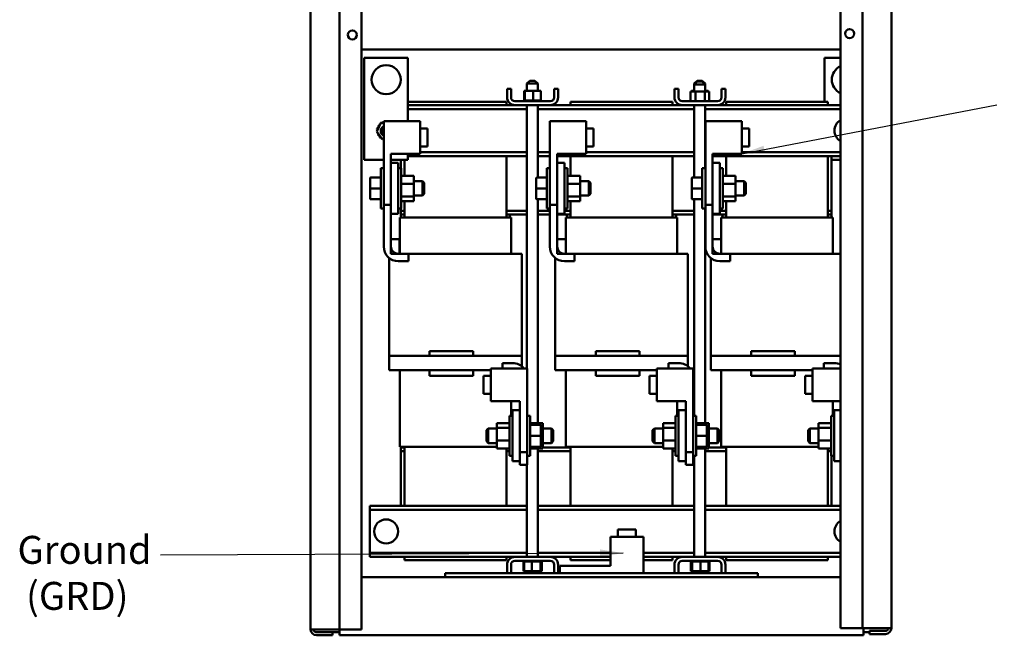
# Model space of a CAD drawing. Units: inches. Extents: x 4 to 172, y 2 to 134.
# Drawn here: x 85 to 119, y 34 to 55 of the extents above; entities that cross this region are included whole.
import ezdxf

# ---------------------------------------------------------------- set-up
doc = ezdxf.new("R2010")
doc.units = ezdxf.units.IN
doc.header["$LTSCALE"] = 8
doc.header["$MEASUREMENT"] = 0
doc.layers.add('Symbol (ANSI)', color=7, linetype='Continuous', lineweight=25)
doc.layers.add('Visible (ANSI)', color=7, linetype='Continuous', lineweight=50)
doc.styles.add('Note Text (ANSI)', font='tahoma.ttf')
doc.dimstyles.new('Default (ANSI)$7', dxfattribs={"dimscale": 8, "dimtxt": 0.12, "dimasz": 0.098425, "dimexe": 0.125, "dimexo": 0.0625, "dimgap": 0.031496, "dimtad": 0, "dimtih": 1, "dimtoh": 1, "dimrnd": 1e-08, "dimzin": 4, "dimdsep": 46, "dimtxsty": 'Note Text (ANSI)', "dimcen": 0.09, "dimdle": 0.393701, "dimclrd": 256, "dimclre": 256, "dimclrt": 256, "dimadec": 0, "dimazin": 1, "dimtfac": 1, "dimtofl": 0, "dimtmove": 0, "dimatfit": 3, "dimfxl": 1, "dimtolj": 1, "dimtzin": 4, "dimlwd": -1, "dimlwe": -1, "dimarcsym": 0})

msp = doc.modelspace()

# ---------------------------------------------------------------- linework, layer by layer
at = {"layer": 'Visible (ANSI)'}
for p, q in [((95.061, 103.797), (95.061, 34.213)), ((96.061, 103.805), (96.061, 34.205)), ((96.811, 34.205), (96.811, 103.805)), ((113.269, 103.849), (113.269, 34.249)), ((114.019, 103.849), (114.019, 34.249)), ((115.019, 103.841), (115.019, 34.257)), ((96.811, 54.133), (113.269, 54.133)), ((96.908, 53.844), (98.408, 53.844)), ((96.908, 50.344), (96.908, 53.844)), ((98.408, 53.844), (98.408, 51.672)), ((112.718, 53.844), (113.269, 53.844)), ((112.718, 52.334), (112.718, 53.844)), ((101.814, 52.487), (101.814, 52.779)), ((101.948, 52.779), (101.814, 52.779)), ((101.948, 52.487), (101.948, 52.779)), ((102.596, 53.058), (102.496, 52.958)), ((102.871, 52.958), (102.496, 52.958)), ((102.496, 52.708), (102.496, 52.958)), ((102.596, 53.058), (102.771, 53.058)), ((102.771, 53.058), (102.871, 52.958)), ((102.871, 52.708), (102.871, 52.958)), ((103.564, 52.779), (103.43, 52.779)), ((103.43, 52.487), (103.43, 52.779)), ((103.564, 52.487), (103.564, 52.779)), ((107.564, 52.487), (107.564, 52.779)), ((107.698, 52.779), (107.564, 52.779)), ((107.698, 52.487), (107.698, 52.779)), ((108.346, 53.058), (108.246, 52.958)), ((108.346, 53.032), (108.246, 52.932)), ((108.272, 52.958), (108.246, 52.958)), ((108.246, 52.932), (108.246, 52.958)), ((108.621, 52.932), (108.246, 52.932)), ((108.246, 52.682), (108.246, 52.932)), ((108.346, 53.058), (108.521, 53.058)), ((108.346, 53.032), (108.521, 53.032)), ((108.521, 53.058), (108.621, 52.958)), ((108.521, 53.032), (108.621, 52.932)), ((108.621, 52.958), (108.595, 52.958)), ((108.621, 52.932), (108.621, 52.958)), ((108.621, 52.682), (108.621, 52.932)), ((109.314, 52.779), (109.18, 52.779)), ((109.18, 52.487), (109.18, 52.779)), ((109.314, 52.487), (109.314, 52.779)), ((102.395, 52.708), (102.395, 52.379)), ((102.42, 52.708), (102.395, 52.708)), ((102.42, 52.708), (102.42, 52.379)), ((102.709, 52.708), (102.42, 52.708)), ((102.709, 52.708), (102.709, 52.379)), ((102.973, 52.708), (102.709, 52.708)), ((102.973, 52.708), (102.973, 52.379)), ((108.114, 52.682), (108.114, 52.353)), ((108.286, 52.682), (108.114, 52.682)), ((108.145, 52.708), (108.145, 52.682)), ((108.17, 52.708), (108.145, 52.708)), ((108.17, 52.708), (108.17, 52.682)), ((108.246, 52.708), (108.17, 52.708)), ((108.606, 52.682), (108.286, 52.682)), ((108.286, 52.682), (108.286, 52.353)), ((108.606, 52.682), (108.606, 52.353)), ((108.754, 52.682), (108.606, 52.682)), ((108.723, 52.708), (108.621, 52.708)), ((108.723, 52.708), (108.723, 52.682)), ((108.754, 52.682), (108.754, 52.353)), ((101.788, 52.334), (98.408, 52.334)), ((102.082, 52.219), (98.408, 52.219)), ((101.788, 52.219), (101.788, 52.334)), ((103.296, 52.353), (102.082, 52.353)), ((102.082, 52.219), (103.296, 52.219)), ((102.361, 52.379), (102.361, 52.379)), ((102.369, 52.379), (102.361, 52.379)), ((102.361, 52.379), (102.361, 52.353)), ((102.361, 52.379), (102.361, 52.353)), ((102.369, 52.379), (102.369, 52.379)), ((102.389, 52.379), (102.369, 52.379)), ((102.369, 52.379), (102.369, 52.353)), ((102.369, 52.379), (102.369, 52.353)), ((102.389, 52.379), (102.39, 52.379)), ((102.389, 52.379), (102.389, 52.353)), ((102.416, 52.379), (102.39, 52.379)), ((102.39, 52.379), (102.39, 52.353)), ((102.416, 52.379), (102.42, 52.379)), ((102.42, 52.379), (102.422, 52.379)), ((102.42, 52.379), (102.42, 52.353)), ((102.427, 52.379), (102.422, 52.379)), ((102.422, 52.379), (102.422, 52.353)), ((102.427, 52.379), (102.461, 52.379)), ((102.461, 52.379), (102.461, 52.353)), ((102.461, 52.379), (102.463, 52.379)), ((102.463, 52.379), (102.463, 52.353)), ((102.511, 52.379), (102.463, 52.379)), ((102.496, 43.172), (102.496, 52.219)), ((102.511, 52.379), (102.511, 52.353)), ((102.511, 52.379), (102.514, 52.379)), ((102.514, 52.379), (102.514, 52.353)), ((102.568, 52.379), (102.514, 52.379)), ((102.568, 52.379), (102.57, 52.379)), ((102.568, 52.379), (102.568, 52.353)), ((102.57, 52.379), (102.57, 52.353)), ((102.629, 52.379), (102.57, 52.379)), ((102.629, 52.379), (102.629, 52.353)), ((102.629, 52.379), (102.632, 52.379)), ((102.632, 52.379), (102.632, 52.353)), ((102.654, 52.379), (102.632, 52.379)), ((102.654, 52.379), (102.689, 52.379)), ((102.692, 52.379), (102.689, 52.379)), ((102.692, 52.379), (102.695, 52.379)), ((102.692, 52.379), (102.692, 52.353)), ((102.696, 52.379), (102.695, 52.379)), ((102.695, 52.379), (102.695, 52.353)), ((102.696, 52.379), (102.709, 52.379)), ((102.709, 52.379), (102.743, 52.379)), ((102.755, 52.379), (102.743, 52.379)), ((102.755, 52.379), (102.758, 52.379)), ((102.755, 52.379), (102.755, 52.353)), ((102.815, 52.379), (102.758, 52.379)), ((102.758, 52.379), (102.758, 52.353)), ((102.815, 52.379), (102.818, 52.379)), ((102.815, 52.379), (102.815, 52.353)), ((102.87, 52.379), (102.818, 52.379)), ((102.818, 52.379), (102.818, 52.353)), ((102.87, 52.379), (102.872, 52.379)), ((102.87, 52.379), (102.87, 52.353)), ((102.871, 49.734), (102.871, 52.219)), ((102.918, 52.379), (102.872, 52.379)), ((102.872, 52.379), (102.872, 52.353)), ((102.918, 52.379), (102.92, 52.379)), ((102.918, 52.379), (102.918, 52.353)), ((102.957, 52.379), (102.92, 52.379)), ((102.92, 52.379), (102.92, 52.353)), ((102.957, 52.379), (102.959, 52.379)), ((102.957, 52.379), (102.957, 52.353)), ((102.959, 52.379), (102.959, 52.353)), ((102.959, 52.379), (102.973, 52.379)), ((102.985, 52.379), (102.973, 52.379)), ((102.985, 52.379), (102.987, 52.379)), ((102.985, 52.379), (102.985, 52.353)), ((103.002, 52.379), (102.987, 52.379)), ((102.987, 52.379), (102.987, 52.353)), ((103.002, 52.379), (103.003, 52.379)), ((103.002, 52.379), (103.002, 52.353)), ((103.007, 52.379), (103.003, 52.379)), ((103.003, 52.379), (103.003, 52.353)), ((103.007, 52.379), (103.007, 52.353)), ((107.832, 52.219), (103.296, 52.219)), ((107.495, 52.334), (103.995, 52.334)), ((103.995, 52.219), (103.995, 52.334)), ((107.495, 52.219), (107.495, 52.334)), ((109.046, 52.353), (107.832, 52.353)), ((107.832, 52.219), (109.046, 52.219)), ((108.111, 52.379), (108.111, 52.379)), ((108.114, 52.379), (108.111, 52.379)), ((108.111, 52.379), (108.111, 52.353)), ((108.111, 52.379), (108.111, 52.353)), ((108.246, 49.734), (108.246, 52.219)), ((108.621, 50.049), (108.621, 52.219)), ((108.757, 52.379), (108.754, 52.379)), ((108.757, 52.379), (108.757, 52.353)), ((113.269, 52.219), (109.046, 52.219)), ((112.838, 52.334), (109.338, 52.334)), ((109.338, 52.219), (109.338, 52.334)), ((112.838, 52.219), (112.838, 52.334)), ((102.496, 52.085), (98.408, 52.085)), ((108.246, 52.085), (102.871, 52.085)), ((113.269, 52.085), (108.621, 52.085)), ((97.339, 51.318), (97.476, 51.608)), ((97.476, 51.608), (97.575, 51.615)), ((97.575, 51.672), (98.825, 51.672)), ((97.575, 48.797), (97.575, 51.672)), ((98.825, 50.547), (98.825, 51.672)), ((98.825, 51.419), (99.075, 51.419)), ((99.075, 50.799), (99.075, 51.419)), ((103.282, 51.672), (104.532, 51.672)), ((103.282, 48.797), (103.282, 51.672)), ((104.532, 50.547), (104.532, 51.672)), ((104.532, 51.419), (104.782, 51.419)), ((104.782, 50.799), (104.782, 51.419)), ((108.625, 51.672), (109.875, 51.672)), ((108.625, 48.797), (108.625, 51.672)), ((109.875, 50.547), (109.875, 51.672)), ((109.875, 51.419), (110.125, 51.419)), ((110.125, 50.799), (110.125, 51.419)), ((97.52, 51.054), (97.339, 51.318)), ((97.575, 51.059), (97.52, 51.054)), ((98.825, 50.799), (99.075, 50.799)), ((104.532, 50.799), (104.782, 50.799)), ((109.875, 50.799), (110.125, 50.799)), ((97.825, 48.797), (97.825, 50.547)), ((97.825, 50.547), (98.825, 50.547)), ((98.408, 50.547), (98.408, 50.344)), ((102.496, 50.469), (98.408, 50.469)), ((102.496, 50.603), (98.825, 50.603)), ((101.788, 48.359), (101.788, 50.469)), ((103.282, 50.603), (102.871, 50.603)), ((103.282, 50.469), (102.871, 50.469)), ((103.532, 48.797), (103.532, 50.547)), ((103.532, 50.547), (104.532, 50.547)), ((108.246, 50.469), (103.532, 50.469)), ((103.995, 49.792), (103.995, 50.469)), ((108.246, 50.603), (104.532, 50.603)), ((107.495, 48.359), (107.495, 50.469)), ((108.625, 50.603), (108.621, 50.603)), ((108.625, 50.469), (108.621, 50.469)), ((108.875, 48.797), (108.875, 50.547)), ((108.875, 50.547), (109.875, 50.547)), ((113.269, 50.469), (108.875, 50.469)), ((109.338, 49.792), (109.338, 50.469)), ((113.269, 50.603), (109.875, 50.603)), ((112.838, 48.359), (112.838, 50.469)), ((112.963, 48.589), (112.963, 50.469)), ((97.575, 50.344), (96.908, 50.344)), ((98.408, 50.344), (97.825, 50.344)), ((98.075, 50.234), (97.825, 50.234)), ((98.075, 48.484), (98.075, 50.234)), ((98.163, 50.344), (98.163, 50.049)), ((98.288, 49.792), (98.288, 50.344)), ((103.782, 50.234), (103.532, 50.234)), ((103.782, 48.484), (103.782, 50.234)), ((109.125, 50.234), (108.875, 50.234)), ((109.125, 48.484), (109.125, 50.234)), ((113.269, 50.344), (112.963, 50.344)), ((97.136, 49.734), (97.47, 49.734)), ((97.136, 49.733), (97.47, 49.733)), ((97.47, 50.049), (97.47, 48.669)), ((97.47, 50.049), (97.575, 50.049)), ((98.18, 50.049), (98.075, 50.049)), ((98.18, 48.669), (98.18, 50.049)), ((98.613, 49.792), (98.18, 49.792)), ((98.613, 49.518), (98.613, 49.792)), ((102.843, 49.734), (103.177, 49.734)), ((102.843, 49.733), (103.177, 49.733)), ((103.177, 50.049), (103.177, 48.669)), ((103.177, 50.049), (103.282, 50.049)), ((103.887, 50.049), (103.782, 50.049)), ((103.887, 48.669), (103.887, 50.049)), ((104.32, 49.792), (103.887, 49.792)), ((104.32, 49.518), (104.32, 49.792)), ((108.186, 49.734), (108.52, 49.734)), ((108.186, 49.733), (108.52, 49.733)), ((108.52, 50.049), (108.52, 48.669)), ((108.52, 50.049), (108.625, 50.049)), ((109.23, 50.049), (109.125, 50.049)), ((109.23, 48.669), (109.23, 50.049)), ((109.663, 49.792), (109.23, 49.792)), ((109.663, 49.518), (109.663, 49.792)), ((97.106, 49.704), (97.106, 49.703)), ((97.106, 49.703), (97.106, 49.358)), ((98.613, 49.518), (98.18, 49.518)), ((98.613, 49.609), (98.91, 49.609)), ((98.613, 49.084), (98.613, 49.518)), ((98.91, 49.109), (98.91, 49.609)), ((98.97, 49.549), (98.91, 49.609)), ((98.97, 49.549), (98.97, 49.169)), ((102.813, 49.704), (102.813, 49.703)), ((102.813, 49.703), (102.813, 49.358)), ((104.32, 49.518), (103.887, 49.518)), ((104.32, 49.609), (104.617, 49.609)), ((104.32, 49.084), (104.32, 49.518)), ((104.617, 49.109), (104.617, 49.609)), ((104.677, 49.549), (104.617, 49.609)), ((104.677, 49.549), (104.677, 49.169)), ((108.156, 49.704), (108.156, 49.703)), ((108.156, 49.703), (108.156, 49.358)), ((109.663, 49.518), (109.23, 49.518)), ((109.663, 49.609), (109.96, 49.609)), ((109.663, 49.084), (109.663, 49.518)), ((109.96, 49.109), (109.96, 49.609)), ((110.02, 49.549), (109.96, 49.609)), ((110.02, 49.549), (110.02, 49.169)), ((97.106, 49.358), (97.106, 49.013)), ((97.136, 49.358), (97.47, 49.358)), ((98.613, 49.084), (98.18, 49.084)), ((98.613, 49.109), (98.91, 49.109)), ((98.613, 48.925), (98.613, 49.084)), ((98.97, 49.169), (98.91, 49.109)), ((102.813, 49.358), (102.813, 49.013)), ((102.843, 49.358), (103.177, 49.358)), ((104.32, 49.084), (103.887, 49.084)), ((104.32, 49.109), (104.617, 49.109)), ((104.32, 48.925), (104.32, 49.084)), ((104.677, 49.169), (104.617, 49.109)), ((108.156, 49.358), (108.156, 49.013)), ((108.186, 49.358), (108.52, 49.358)), ((109.663, 49.084), (109.23, 49.084)), ((109.663, 49.109), (109.96, 49.109)), ((109.663, 48.925), (109.663, 49.084)), ((110.02, 49.169), (109.96, 49.109)), ((97.136, 48.983), (97.47, 48.983)), ((97.575, 48.797), (97.825, 48.797)), ((97.575, 48.797), (97.575, 48.669)), ((97.825, 48.797), (97.825, 48.484)), ((98.613, 48.925), (98.18, 48.925)), ((98.288, 48.359), (98.288, 48.925)), ((102.843, 48.983), (103.177, 48.983)), ((102.871, 41.292), (102.871, 48.983)), ((103.282, 48.797), (103.532, 48.797)), ((103.282, 48.797), (103.282, 48.669)), ((103.532, 48.797), (103.532, 48.484)), ((104.32, 48.925), (103.887, 48.925)), ((103.995, 48.359), (103.995, 48.925)), ((108.186, 48.983), (108.52, 48.983)), ((108.246, 41.549), (108.246, 48.983)), ((108.625, 48.797), (108.875, 48.797)), ((108.625, 48.797), (108.625, 48.669)), ((108.875, 48.797), (108.875, 48.484)), ((109.663, 48.925), (109.23, 48.925)), ((109.338, 48.359), (109.338, 48.925)), ((97.47, 48.669), (97.575, 48.669)), ((97.575, 47.359), (97.575, 48.669)), ((97.825, 48.484), (97.825, 47.359)), ((98.075, 48.484), (97.825, 48.484)), ((98.18, 48.669), (98.075, 48.669)), ((98.163, 48.669), (98.163, 48.589)), ((98.163, 48.589), (98.288, 48.589)), ((98.163, 48.459), (98.163, 48.589)), ((98.288, 48.459), (98.163, 48.459)), ((98.163, 48.359), (98.163, 48.459)), ((101.788, 48.589), (102.496, 48.589)), ((101.913, 48.459), (101.788, 48.459)), ((101.913, 48.459), (102.496, 48.459)), ((101.913, 48.359), (101.913, 48.459)), ((102.871, 48.589), (103.282, 48.589)), ((102.871, 48.459), (103.282, 48.459)), ((103.177, 48.669), (103.282, 48.669)), ((103.282, 47.359), (103.282, 48.669)), ((103.532, 48.484), (103.532, 47.359)), ((103.782, 48.484), (103.532, 48.484)), ((103.532, 48.459), (103.87, 48.459)), ((103.887, 48.669), (103.782, 48.669)), ((103.782, 48.589), (103.995, 48.589)), ((103.995, 48.459), (103.87, 48.459)), ((103.87, 48.359), (103.87, 48.459)), ((107.495, 48.589), (108.246, 48.589)), ((107.62, 48.459), (107.495, 48.459)), ((107.62, 48.459), (108.246, 48.459)), ((107.62, 48.359), (107.62, 48.459)), ((108.52, 48.669), (108.625, 48.669)), ((108.621, 41.292), (108.621, 48.669)), ((108.621, 48.589), (108.625, 48.589)), ((108.621, 48.459), (108.625, 48.459)), ((108.625, 47.359), (108.625, 48.669)), ((108.875, 48.484), (108.875, 47.359)), ((109.125, 48.484), (108.875, 48.484)), ((108.875, 48.459), (109.213, 48.459)), ((109.23, 48.669), (109.125, 48.669)), ((109.125, 48.589), (109.338, 48.589)), ((109.338, 48.459), (109.213, 48.459)), ((109.213, 48.359), (109.213, 48.459)), ((112.838, 48.589), (112.963, 48.589)), ((112.963, 48.459), (112.838, 48.459)), ((112.963, 48.459), (112.963, 48.589)), ((112.963, 48.359), (112.963, 48.459)), ((98.249, 48.359), (98.123, 48.359)), ((98.123, 48.359), (98.123, 47.109)), ((98.249, 48.359), (98.288, 48.359)), ((101.788, 48.359), (98.288, 48.359)), ((101.788, 48.359), (101.827, 48.359)), ((101.953, 48.359), (101.827, 48.359)), ((101.953, 47.109), (101.953, 48.359)), ((103.956, 48.359), (103.83, 48.359)), ((103.83, 48.359), (103.83, 47.109)), ((103.956, 48.359), (103.995, 48.359)), ((107.495, 48.359), (103.995, 48.359)), ((107.495, 48.359), (107.535, 48.359)), ((107.66, 48.359), (107.535, 48.359)), ((107.66, 47.109), (107.66, 48.359)), ((109.299, 48.359), (109.173, 48.359)), ((109.173, 48.359), (109.173, 47.109)), ((109.299, 48.359), (109.338, 48.359)), ((112.838, 48.359), (109.338, 48.359)), ((112.838, 48.359), (112.877, 48.359)), ((113.003, 48.359), (112.877, 48.359)), ((113.003, 47.109), (113.003, 48.359)), ((97.825, 47.609), (97.825, 47.109)), ((98.12, 47.609), (97.825, 47.609)), ((98.12, 47.109), (98.12, 47.609)), ((98.123, 47.609), (98.12, 47.609)), ((103.532, 47.609), (103.532, 47.109)), ((103.827, 47.609), (103.532, 47.609)), ((103.827, 47.109), (103.827, 47.609)), ((103.83, 47.609), (103.827, 47.609)), ((108.875, 47.609), (108.875, 47.109)), ((109.17, 47.609), (108.875, 47.609)), ((109.17, 47.109), (109.17, 47.609)), ((109.173, 47.609), (109.17, 47.609)), ((97.825, 47.109), (98.12, 47.109)), ((98.075, 47.109), (98.425, 47.109)), ((101.788, 47.109), (98.425, 47.109)), ((98.425, 47.109), (98.425, 46.859)), ((101.788, 47.109), (102.186, 47.109)), ((102.316, 47.109), (102.186, 47.109)), ((102.316, 47.109), (102.316, 43.609)), ((103.532, 47.109), (103.827, 47.109)), ((103.782, 47.109), (104.132, 47.109)), ((107.495, 47.109), (104.132, 47.109)), ((104.132, 47.109), (104.132, 46.859)), ((107.495, 47.109), (107.893, 47.109)), ((108.023, 47.109), (107.893, 47.109)), ((108.023, 47.109), (108.023, 43.609)), ((108.875, 47.109), (109.17, 47.109)), ((109.125, 47.109), (109.475, 47.109)), ((112.838, 47.109), (109.475, 47.109)), ((109.475, 47.109), (109.475, 46.859)), ((112.838, 47.109), (113.236, 47.109)), ((113.269, 47.109), (113.236, 47.109)), ((97.76, 46.97), (97.76, 43.609)), ((98.425, 46.859), (98.075, 46.859)), ((103.467, 46.97), (103.467, 43.609)), ((104.132, 46.859), (103.782, 46.859)), ((108.81, 46.97), (108.81, 43.609)), ((109.475, 46.859), (109.125, 46.859)), ((99.151, 43.769), (99.151, 43.609)), ((100.651, 43.769), (99.151, 43.769)), ((100.651, 43.769), (100.651, 43.609)), ((104.858, 43.769), (104.858, 43.609)), ((106.358, 43.769), (104.858, 43.769)), ((106.358, 43.769), (106.358, 43.609)), ((110.201, 43.769), (110.201, 43.609)), ((111.701, 43.769), (110.201, 43.769)), ((111.701, 43.769), (111.701, 43.609)), ((98.663, 43.609), (97.76, 43.609)), ((97.76, 43.109), (97.76, 43.609)), ((98.663, 43.609), (101.413, 43.609)), ((102.316, 43.609), (101.413, 43.609)), ((101.651, 43.359), (102.001, 43.359)), ((101.651, 43.172), (101.651, 43.359)), ((102.316, 43.247), (102.316, 43.609)), ((104.37, 43.609), (103.467, 43.609)), ((103.467, 43.109), (103.467, 43.609)), ((104.37, 43.609), (107.12, 43.609)), ((108.023, 43.609), (107.12, 43.609)), ((107.358, 43.359), (107.708, 43.359)), ((107.358, 43.172), (107.358, 43.359)), ((108.023, 43.247), (108.023, 43.609)), ((109.713, 43.609), (108.81, 43.609)), ((108.81, 43.109), (108.81, 43.609)), ((109.713, 43.609), (112.463, 43.609)), ((113.269, 43.609), (112.463, 43.609)), ((112.701, 43.359), (113.051, 43.359)), ((112.701, 43.172), (112.701, 43.359)), ((97.76, 43.109), (98.663, 43.109)), ((98.123, 43.109), (98.123, 40.479)), ((99.151, 43.109), (98.663, 43.109)), ((100.651, 43.109), (99.151, 43.109)), ((99.151, 43.109), (99.151, 42.919)), ((101.251, 43.109), (100.651, 43.109)), ((100.651, 43.109), (100.651, 42.919)), ((102.501, 43.172), (101.251, 43.172)), ((101.251, 43.172), (101.251, 42.047)), ((102.501, 43.172), (102.501, 40.297)), ((103.467, 43.109), (104.37, 43.109)), ((103.83, 43.109), (103.83, 40.479)), ((104.858, 43.109), (104.37, 43.109)), ((106.358, 43.109), (104.858, 43.109)), ((104.858, 43.109), (104.858, 42.919)), ((106.958, 43.109), (106.358, 43.109)), ((106.358, 43.109), (106.358, 42.919)), ((108.208, 43.172), (106.958, 43.172)), ((106.958, 43.172), (106.958, 42.047)), ((108.208, 43.172), (108.208, 40.297)), ((108.81, 43.109), (109.713, 43.109)), ((109.173, 43.109), (109.173, 40.479)), ((110.201, 43.109), (109.713, 43.109)), ((111.701, 43.109), (110.201, 43.109)), ((110.201, 43.109), (110.201, 42.919)), ((112.301, 43.109), (111.701, 43.109)), ((111.701, 43.109), (111.701, 42.919)), ((112.301, 43.172), (112.301, 42.047)), ((113.269, 43.172), (112.301, 43.172)), ((100.651, 42.919), (99.151, 42.919)), ((101.001, 42.919), (101.001, 42.299)), ((101.251, 42.919), (101.001, 42.919)), ((106.358, 42.919), (104.858, 42.919)), ((106.708, 42.919), (106.708, 42.299)), ((106.958, 42.919), (106.708, 42.919)), ((111.701, 42.919), (110.201, 42.919)), ((112.051, 42.919), (112.051, 42.299)), ((112.301, 42.919), (112.051, 42.919)), ((101.251, 42.299), (101.001, 42.299)), ((106.958, 42.299), (106.708, 42.299)), ((112.301, 42.299), (112.051, 42.299)), ((102.251, 42.047), (101.251, 42.047)), ((101.953, 41.549), (101.953, 42.047)), ((102.251, 42.047), (102.251, 40.297)), ((107.958, 42.047), (106.958, 42.047)), ((107.66, 41.549), (107.66, 42.047)), ((107.958, 42.047), (107.958, 40.297)), ((113.269, 42.047), (112.301, 42.047)), ((113.003, 41.549), (113.003, 42.047)), ((102.001, 41.734), (102.001, 39.984)), ((102.001, 41.734), (102.251, 41.734)), ((107.708, 41.734), (107.708, 39.984)), ((107.708, 41.734), (107.958, 41.734)), ((113.051, 41.734), (113.051, 39.984)), ((113.051, 41.734), (113.269, 41.734)), ((101.463, 41.292), (101.896, 41.292)), ((101.463, 41.292), (101.463, 41.133)), ((101.896, 41.549), (101.896, 40.169)), ((101.896, 41.549), (102.001, 41.549)), ((102.606, 41.549), (102.501, 41.549)), ((102.606, 40.169), (102.606, 41.549)), ((102.606, 41.292), (103.039, 41.292)), ((103.039, 41.133), (103.039, 41.292)), ((107.17, 41.292), (107.603, 41.292)), ((107.17, 41.292), (107.17, 41.133)), ((107.603, 41.549), (107.603, 40.169)), ((107.603, 41.549), (107.708, 41.549)), ((108.313, 41.549), (108.208, 41.549)), ((108.313, 40.169), (108.313, 41.549)), ((108.313, 41.292), (108.746, 41.292)), ((108.746, 41.133), (108.746, 41.292)), ((112.513, 41.292), (112.946, 41.292)), ((112.513, 41.292), (112.513, 41.133)), ((112.946, 41.549), (112.946, 40.169)), ((112.946, 41.549), (113.051, 41.549)), ((101.106, 41.049), (101.166, 41.109)), ((101.106, 40.669), (101.106, 41.049)), ((101.166, 41.109), (101.166, 40.609)), ((101.463, 41.109), (101.166, 41.109)), ((101.463, 41.133), (101.896, 41.133)), ((101.463, 41.133), (101.463, 40.699)), ((102.94, 41.234), (102.606, 41.234)), ((102.97, 40.859), (102.97, 41.204)), ((102.97, 41.133), (103.039, 41.133)), ((103.039, 40.699), (103.039, 41.133)), ((103.039, 41.109), (103.336, 41.109)), ((103.336, 40.609), (103.336, 41.109)), ((103.396, 41.049), (103.336, 41.109)), ((103.396, 41.049), (103.396, 40.669)), ((106.813, 41.049), (106.873, 41.109)), ((106.813, 40.669), (106.813, 41.049)), ((106.873, 41.109), (106.873, 40.609)), ((107.17, 41.109), (106.873, 41.109)), ((107.17, 41.133), (107.603, 41.133)), ((107.17, 41.133), (107.17, 40.699)), ((108.647, 41.234), (108.313, 41.234)), ((108.677, 40.859), (108.677, 41.204)), ((108.677, 41.133), (108.746, 41.133)), ((108.746, 40.699), (108.746, 41.133)), ((108.746, 41.109), (109.043, 41.109)), ((109.043, 40.609), (109.043, 41.109)), ((109.103, 41.049), (109.043, 41.109)), ((109.103, 41.049), (109.103, 40.669)), ((112.156, 41.049), (112.216, 41.109)), ((112.156, 40.669), (112.156, 41.049)), ((112.216, 41.109), (112.216, 40.609)), ((112.513, 41.109), (112.216, 41.109)), ((112.513, 41.133), (112.946, 41.133)), ((112.513, 41.133), (112.513, 40.699)), ((101.106, 40.669), (101.166, 40.609)), ((101.463, 40.609), (101.166, 40.609)), ((101.463, 40.699), (101.896, 40.699)), ((101.463, 40.699), (101.463, 40.425)), ((102.94, 40.859), (102.606, 40.859)), ((102.97, 40.514), (102.97, 40.859)), ((102.97, 40.699), (103.039, 40.699)), ((103.039, 40.425), (103.039, 40.699)), ((103.039, 40.609), (103.336, 40.609)), ((103.396, 40.669), (103.336, 40.609)), ((106.813, 40.669), (106.873, 40.609)), ((107.17, 40.609), (106.873, 40.609)), ((107.17, 40.699), (107.603, 40.699)), ((107.17, 40.699), (107.17, 40.425)), ((108.647, 40.859), (108.313, 40.859)), ((108.677, 40.514), (108.677, 40.859)), ((108.677, 40.699), (108.746, 40.699)), ((108.746, 40.425), (108.746, 40.699)), ((108.746, 40.609), (109.043, 40.609)), ((109.103, 40.669), (109.043, 40.609)), ((112.156, 40.669), (112.216, 40.609)), ((112.513, 40.609), (112.216, 40.609)), ((112.513, 40.699), (112.946, 40.699)), ((112.513, 40.699), (112.513, 40.425)), ((98.123, 40.479), (98.249, 40.479)), ((98.163, 40.459), (98.163, 40.479)), ((98.163, 40.459), (98.163, 40.329)), ((98.163, 40.459), (98.288, 40.459)), ((98.163, 40.329), (98.163, 38.449)), ((98.288, 40.329), (98.163, 40.329)), ((98.288, 40.479), (98.249, 40.479)), ((98.288, 38.449), (98.288, 40.479)), ((98.288, 40.479), (101.463, 40.479)), ((101.463, 40.425), (101.896, 40.425)), ((101.788, 38.449), (101.788, 40.425)), ((101.896, 40.329), (101.788, 40.329)), ((102.501, 40.297), (102.251, 40.297)), ((102.251, 39.984), (102.251, 40.297)), ((102.501, 40.169), (102.501, 40.297)), ((102.94, 40.484), (102.606, 40.484)), ((102.94, 40.483), (102.606, 40.483)), ((102.606, 40.425), (103.039, 40.425)), ((102.871, 36.699), (102.871, 40.425)), ((103.995, 40.329), (102.871, 40.329)), ((102.97, 40.513), (102.97, 40.514)), ((103.87, 40.459), (103.039, 40.459)), ((103.83, 40.479), (103.956, 40.479)), ((103.87, 40.459), (103.87, 40.479)), ((103.87, 40.459), (103.995, 40.459)), ((103.995, 40.479), (103.956, 40.479)), ((103.995, 38.449), (103.995, 40.479)), ((103.995, 40.479), (107.17, 40.479)), ((107.17, 40.425), (107.603, 40.425)), ((107.495, 38.449), (107.495, 40.425)), ((107.603, 40.329), (107.495, 40.329)), ((108.208, 40.297), (107.958, 40.297)), ((107.958, 39.984), (107.958, 40.297)), ((108.208, 40.169), (108.208, 40.297)), ((108.647, 40.484), (108.313, 40.484)), ((108.647, 40.483), (108.313, 40.483)), ((108.313, 40.425), (108.746, 40.425)), ((108.621, 36.699), (108.621, 40.425)), ((109.338, 40.329), (108.621, 40.329)), ((108.677, 40.513), (108.677, 40.514)), ((109.213, 40.459), (108.746, 40.459)), ((109.173, 40.479), (109.299, 40.479)), ((109.213, 40.459), (109.213, 40.479)), ((109.213, 40.459), (109.338, 40.459)), ((109.338, 40.479), (109.299, 40.479)), ((109.338, 38.449), (109.338, 40.479)), ((109.338, 40.479), (112.513, 40.479)), ((112.513, 40.425), (112.946, 40.425)), ((112.838, 38.449), (112.838, 40.425)), ((112.946, 40.329), (112.838, 40.329)), ((101.896, 40.169), (102.001, 40.169)), ((102.001, 39.984), (102.251, 39.984)), ((102.251, 39.859), (102.251, 39.984)), ((102.501, 40.169), (102.501, 39.859)), ((102.606, 40.169), (102.501, 40.169)), ((107.603, 40.169), (107.708, 40.169)), ((107.708, 39.984), (107.958, 39.984)), ((107.958, 39.859), (107.958, 39.984)), ((108.208, 40.169), (108.208, 39.859)), ((108.313, 40.169), (108.208, 40.169)), ((108.246, 36.699), (108.246, 40.169)), ((112.946, 40.169), (113.051, 40.169)), ((112.963, 38.449), (112.963, 40.169)), ((113.051, 39.984), (113.269, 39.984)), ((102.501, 39.859), (102.251, 39.859)), ((102.496, 36.699), (102.496, 39.859)), ((108.208, 39.859), (107.958, 39.859)), ((97.093, 38.449), (97.093, 38.315)), ((102.496, 38.449), (97.093, 38.449)), ((97.093, 38.315), (97.093, 38.185)), ((102.496, 38.315), (97.093, 38.315)), ((108.246, 38.449), (102.871, 38.449)), ((108.246, 38.315), (102.871, 38.315)), ((113.269, 38.449), (108.621, 38.449)), ((113.269, 38.315), (108.621, 38.315)), ((97.093, 38.185), (97.093, 36.963)), ((106.242, 37.639), (105.622, 37.639)), ((105.622, 37.389), (105.622, 37.639)), ((106.242, 37.389), (106.242, 37.639)), ((105.37, 36.389), (105.37, 37.389)), ((106.495, 37.389), (105.37, 37.389)), ((106.495, 36.139), (106.495, 37.389)), ((97.093, 36.963), (97.093, 36.833)), ((97.093, 36.833), (97.093, 36.699)), ((102.496, 36.833), (97.093, 36.833)), ((102.082, 36.699), (97.093, 36.699)), ((98.288, 36.584), (98.288, 36.699)), ((98.288, 36.584), (101.788, 36.584)), ((101.788, 36.584), (101.788, 36.699)), ((103.296, 36.699), (102.082, 36.699)), ((102.082, 36.565), (103.296, 36.565)), ((102.371, 36.539), (102.371, 36.565)), ((102.371, 36.539), (102.371, 36.565)), ((102.371, 36.539), (102.375, 36.539)), ((102.371, 36.539), (102.371, 36.539)), ((102.375, 36.539), (102.375, 36.565)), ((102.376, 36.539), (102.375, 36.539)), ((102.376, 36.539), (102.376, 36.565)), ((102.376, 36.539), (102.391, 36.539)), ((102.38, 36.21), (102.38, 36.539)), ((102.391, 36.539), (102.391, 36.565)), ((102.393, 36.539), (102.391, 36.539)), ((102.393, 36.539), (102.393, 36.565)), ((102.393, 36.539), (102.405, 36.539)), ((102.419, 36.539), (102.405, 36.539)), ((102.405, 36.21), (102.405, 36.539)), ((102.419, 36.539), (102.419, 36.565)), ((102.421, 36.539), (102.419, 36.539)), ((102.421, 36.539), (102.421, 36.565)), ((102.421, 36.539), (102.458, 36.539)), ((102.458, 36.539), (102.458, 36.565)), ((102.46, 36.539), (102.458, 36.539)), ((102.46, 36.539), (102.46, 36.565)), ((102.46, 36.539), (102.506, 36.539)), ((102.506, 36.539), (102.506, 36.565)), ((102.508, 36.539), (102.506, 36.539)), ((102.508, 36.539), (102.508, 36.565)), ((102.508, 36.539), (102.56, 36.539)), ((102.56, 36.539), (102.56, 36.565)), ((102.563, 36.539), (102.56, 36.539)), ((102.563, 36.539), (102.563, 36.565)), ((102.563, 36.539), (102.62, 36.539)), ((102.62, 36.539), (102.62, 36.565)), ((102.623, 36.539), (102.62, 36.539)), ((102.623, 36.539), (102.623, 36.565)), ((102.623, 36.539), (102.635, 36.539)), ((102.669, 36.539), (102.635, 36.539)), ((102.682, 36.539), (102.669, 36.539)), ((102.669, 36.21), (102.669, 36.539)), ((102.682, 36.539), (102.683, 36.539)), ((102.683, 36.539), (102.683, 36.565)), ((102.686, 36.539), (102.683, 36.539)), ((102.686, 36.539), (102.686, 36.565)), ((102.686, 36.539), (102.689, 36.539)), ((102.724, 36.539), (102.689, 36.539)), ((102.724, 36.539), (102.746, 36.539)), ((102.746, 36.539), (102.746, 36.565)), ((102.749, 36.539), (102.746, 36.539)), ((102.749, 36.539), (102.749, 36.565)), ((102.749, 36.539), (102.808, 36.539)), ((102.808, 36.539), (102.808, 36.565)), ((102.81, 36.539), (102.808, 36.539)), ((102.81, 36.539), (102.81, 36.565)), ((102.81, 36.539), (102.864, 36.539)), ((102.864, 36.539), (102.864, 36.565)), ((102.867, 36.539), (102.864, 36.539)), ((102.867, 36.539), (102.867, 36.565)), ((102.867, 36.539), (102.915, 36.539)), ((105.37, 36.833), (102.871, 36.833)), ((102.915, 36.539), (102.915, 36.565)), ((102.917, 36.539), (102.915, 36.539)), ((102.917, 36.539), (102.917, 36.565)), ((102.951, 36.539), (102.917, 36.539)), ((102.951, 36.539), (102.956, 36.539)), ((102.956, 36.539), (102.956, 36.565)), ((102.958, 36.539), (102.956, 36.539)), ((102.958, 36.539), (102.958, 36.565)), ((102.962, 36.539), (102.958, 36.539)), ((102.958, 36.21), (102.958, 36.539)), ((102.962, 36.539), (102.988, 36.539)), ((102.983, 36.21), (102.983, 36.539)), ((102.988, 36.539), (102.988, 36.565)), ((102.989, 36.539), (102.988, 36.539)), ((102.989, 36.539), (102.989, 36.565)), ((102.989, 36.539), (103.009, 36.539)), ((103.008, 36.21), (103.008, 36.539)), ((103.009, 36.539), (103.009, 36.565)), ((103.009, 36.539), (103.009, 36.565)), ((103.009, 36.539), (103.017, 36.539)), ((103.009, 36.539), (103.009, 36.539)), ((103.017, 36.539), (103.017, 36.565)), ((103.017, 36.539), (103.017, 36.565)), ((103.017, 36.539), (103.017, 36.565)), ((103.017, 36.539), (103.017, 36.565)), ((103.017, 36.539), (103.017, 36.539)), ((103.017, 36.539), (103.017, 36.539)), ((103.017, 36.539), (103.017, 36.539)), ((105.37, 36.699), (103.296, 36.699)), ((103.995, 36.584), (103.995, 36.699)), ((103.995, 36.584), (105.37, 36.584)), ((108.246, 36.833), (106.495, 36.833)), ((107.832, 36.699), (106.495, 36.699)), ((106.495, 36.584), (107.495, 36.584)), ((107.495, 36.584), (107.495, 36.699)), ((109.046, 36.699), (107.832, 36.699)), ((107.832, 36.565), (109.046, 36.565)), ((108.121, 36.539), (108.121, 36.565)), ((108.122, 36.539), (108.121, 36.539)), ((108.122, 36.539), (108.122, 36.565)), ((108.122, 36.539), (108.122, 36.565)), ((108.122, 36.539), (108.122, 36.565)), ((108.122, 36.539), (108.122, 36.539)), ((108.123, 36.539), (108.122, 36.539)), ((108.122, 36.539), (108.122, 36.539)), ((108.123, 36.539), (108.123, 36.565)), ((108.123, 36.539), (108.134, 36.539)), ((108.126, 36.21), (108.126, 36.539)), ((108.134, 36.539), (108.134, 36.565)), ((108.135, 36.539), (108.134, 36.539)), ((108.135, 36.539), (108.135, 36.565)), ((108.135, 36.539), (108.159, 36.539)), ((108.159, 36.539), (108.159, 36.565)), ((108.16, 36.539), (108.159, 36.539)), ((108.159, 36.21), (108.159, 36.539)), ((108.16, 36.539), (108.16, 36.565)), ((108.16, 36.539), (108.174, 36.539)), ((108.175, 36.539), (108.174, 36.539)), ((108.194, 36.539), (108.175, 36.539)), ((108.175, 36.21), (108.175, 36.539)), ((108.194, 36.539), (108.194, 36.565)), ((108.196, 36.539), (108.194, 36.539)), ((108.196, 36.539), (108.196, 36.565)), ((108.196, 36.539), (108.238, 36.539)), ((108.238, 36.539), (108.238, 36.565)), ((108.241, 36.539), (108.238, 36.539)), ((108.241, 36.539), (108.241, 36.565)), ((108.241, 36.539), (108.291, 36.539)), ((108.291, 36.539), (108.291, 36.565)), ((108.294, 36.539), (108.291, 36.539)), ((108.294, 36.539), (108.294, 36.565)), ((108.294, 36.539), (108.349, 36.539)), ((108.349, 36.539), (108.349, 36.565)), ((108.352, 36.539), (108.349, 36.539)), ((108.352, 36.539), (108.352, 36.565)), ((108.352, 36.539), (108.411, 36.539)), ((108.411, 36.539), (108.411, 36.565)), ((108.414, 36.539), (108.411, 36.539)), ((108.414, 36.539), (108.414, 36.565)), ((108.414, 36.539), (108.424, 36.539)), ((108.46, 36.539), (108.424, 36.539)), ((108.473, 36.539), (108.46, 36.539)), ((108.46, 36.21), (108.46, 36.539)), ((108.473, 36.539), (108.475, 36.539)), ((108.475, 36.539), (108.475, 36.565)), ((108.478, 36.539), (108.475, 36.539)), ((108.478, 36.539), (108.478, 36.565)), ((108.478, 36.539), (108.479, 36.539)), ((108.511, 36.539), (108.479, 36.539)), ((108.511, 36.539), (108.537, 36.539)), ((108.537, 36.539), (108.537, 36.565)), ((108.54, 36.539), (108.537, 36.539)), ((108.54, 36.539), (108.54, 36.565)), ((108.54, 36.539), (108.595, 36.539)), ((108.595, 36.539), (108.595, 36.565)), ((108.598, 36.539), (108.595, 36.539)), ((108.598, 36.539), (108.598, 36.565)), ((108.598, 36.539), (108.648, 36.539)), ((113.269, 36.833), (108.621, 36.833)), ((108.648, 36.539), (108.648, 36.565)), ((108.651, 36.539), (108.648, 36.539)), ((108.651, 36.539), (108.651, 36.565)), ((108.651, 36.539), (108.693, 36.539)), ((108.693, 36.539), (108.693, 36.565)), ((108.695, 36.539), (108.693, 36.539)), ((108.695, 36.539), (108.695, 36.565)), ((108.723, 36.539), (108.695, 36.539)), ((108.723, 36.539), (108.729, 36.539)), ((108.729, 36.539), (108.729, 36.565)), ((108.73, 36.539), (108.729, 36.539)), ((108.729, 36.21), (108.729, 36.539)), ((108.73, 36.539), (108.73, 36.565)), ((108.73, 36.539), (108.753, 36.539)), ((108.753, 36.539), (108.753, 36.565)), ((108.754, 36.539), (108.753, 36.539)), ((108.754, 36.539), (108.754, 36.565)), ((108.754, 36.539), (108.765, 36.539)), ((108.762, 36.21), (108.762, 36.539)), ((108.765, 36.539), (108.765, 36.565)), ((108.766, 36.539), (108.765, 36.539)), ((108.766, 36.539), (108.766, 36.565)), ((108.766, 36.539), (108.766, 36.565)), ((108.766, 36.539), (108.766, 36.539)), ((113.269, 36.699), (109.046, 36.699)), ((109.338, 36.584), (109.338, 36.699)), ((109.338, 36.584), (112.838, 36.584)), ((112.838, 36.584), (112.838, 36.699)), ((101.814, 36.431), (101.814, 36.139)), ((101.948, 36.431), (101.948, 36.139)), ((102.38, 36.21), (102.405, 36.21)), ((102.405, 36.21), (102.669, 36.21)), ((102.669, 36.21), (102.958, 36.21)), ((102.958, 36.21), (102.983, 36.21)), ((102.983, 36.21), (103.008, 36.21)), ((103.43, 36.431), (103.43, 36.139)), ((103.564, 36.431), (103.564, 36.139)), ((105.37, 36.389), (103.62, 36.389)), ((103.62, 36.139), (103.62, 36.389)), ((107.564, 36.431), (107.564, 36.139)), ((107.698, 36.431), (107.698, 36.139)), ((108.126, 36.21), (108.159, 36.21)), ((108.159, 36.21), (108.175, 36.21)), ((108.175, 36.21), (108.46, 36.21)), ((108.46, 36.21), (108.729, 36.21)), ((108.729, 36.21), (108.762, 36.21)), ((109.18, 36.431), (109.18, 36.139)), ((109.314, 36.431), (109.314, 36.139)), ((96.811, 36.005), (99.682, 36.005)), ((99.682, 36.139), (99.682, 36.005)), ((110.432, 36.139), (99.682, 36.139)), ((99.682, 36.005), (110.432, 36.005)), ((110.432, 36.139), (110.432, 36.005)), ((110.432, 36.005), (113.269, 36.005)), ((95.269, 34.205), (95.061, 34.205)), ((95.269, 34.205), (95.853, 34.205)), ((96.061, 34.205), (95.853, 34.205)), ((96.057, 34.005), (96.057, 34.205)), ((96.061, 34.205), (96.165, 34.205)), ((96.165, 34.205), (96.811, 34.205)), ((113.269, 34.249), (113.915, 34.249)), ((113.915, 34.249), (114.019, 34.249)), ((114.227, 34.249), (114.019, 34.249)), ((114.057, 34.005), (114.057, 34.249)), ((114.227, 34.249), (114.811, 34.249)), ((115.019, 34.249), (114.811, 34.249)), ((95.269, 34.109), (95.811, 34.109)), ((95.269, 34.005), (95.811, 34.005)), ((95.811, 34.005), (95.811, 34.109)), ((96.057, 34.109), (95.811, 34.109)), ((96.057, 34.005), (114.057, 34.005)), ((114.057, 34.109), (114.269, 34.109)), ((114.811, 34.153), (114.269, 34.153)), ((114.269, 34.153), (114.269, 34.049)), ((114.811, 34.049), (114.269, 34.049))]:
    msp.add_line(p, q, dxfattribs=at)
for centre, radius in [((113.583, 54.677), 0.156), ((96.497, 54.633), 0.156), ((97.658, 53.094), 0.5), ((97.658, 37.574), 0.412)]:
    msp.add_circle(centre, radius, dxfattribs=at)
for centre, radius, start, end in [((113.468, 53.094), 0.5, 113.4532, 246.5468), ((102.082, 52.487), 0.268, 180, 270), ((102.082, 52.487), 0.134, 180, 270), ((103.296, 52.487), 0.268, 270, 0), ((103.296, 52.487), 0.134, 270, 0), ((107.832, 52.487), 0.268, 180, 270), ((107.832, 52.487), 0.134, 180, 270), ((109.046, 52.487), 0.268, 270, 0), ((109.046, 52.487), 0.134, 270, 0), ((97.346, 51.428), 0.0302, 257.4568, 72.1052), ((97.658, 51.344), 0.323, 158.8826, 159.4295), ((97.369, 51.488), 0.0302, 246.2068, 60.8552), ((97.658, 51.344), 0.323, 147.6326, 148.1795), ((97.402, 51.541), 0.0302, 234.9568, 49.6052), ((97.658, 51.344), 0.323, 136.3826, 136.9295), ((97.446, 51.587), 0.0302, 223.7068, 283.2882), ((97.658, 51.344), 0.323, 125.1326, 125.6795), ((97.446, 51.587), 0.0302, 25.7303, 38.3552), ((97.497, 51.624), 0.0302, 212.4568, 221.2502), ((97.655, 51.332), 0.183, 116.0205, 243.9795), ((97.658, 51.344), 0.323, 113.8826, 114.4295), ((97.497, 51.624), 0.0302, 335.3028, 27.1052), ((97.555, 51.65), 0.0302, 201.2068, 310.77), ((97.655, 51.332), 0.123, 130.6791, 229.3209), ((113.47, 51.344), 0.411, 119.319, 240.681), ((97.336, 51.366), 0.0302, 268.7068, 294.5292), ((97.658, 51.344), 0.323, 181.3826, 181.9295), ((97.337, 51.303), 0.0302, 75.562, 94.6052), ((97.658, 51.344), 0.323, 170.1326, 170.6795), ((97.336, 51.366), 0.0302, 14.4893, 83.3552), ((97.337, 51.303), 0.0302, 279.9568, 323.5482), ((97.658, 51.344), 0.323, 192.6326, 193.1795), ((97.352, 51.241), 0.0302, 291.2068, 105.8552), ((97.658, 51.344), 0.323, 203.8826, 204.4295), ((97.378, 51.183), 0.0302, 302.4568, 117.1052), ((97.658, 51.344), 0.323, 215.1326, 215.6795), ((97.414, 51.131), 0.0302, 313.7068, 128.3552), ((97.658, 51.344), 0.323, 226.3826, 226.9295), ((97.46, 51.088), 0.0302, 324.9568, 139.6052), ((97.514, 51.054), 0.0302, 114.8275, 150.8552), ((97.658, 51.344), 0.323, 237.6326, 238.1795), ((97.514, 51.054), 0.0302, 336.2068, 3.6682), ((97.658, 51.344), 0.323, 248.8826, 249.4295), ((97.573, 51.032), 0.0302, 122.3365, 162.1052), ((98.075, 47.359), 0.5, 180, 270), ((98.075, 47.359), 0.25, 180, 270), ((103.782, 47.359), 0.5, 180, 270), ((103.782, 47.359), 0.25, 180, 270), ((109.125, 47.359), 0.5, 180, 270), ((109.125, 47.359), 0.25, 180, 270), ((102.001, 42.859), 0.5, 38.7556, 90), ((107.708, 42.859), 0.5, 38.7556, 90), ((113.051, 42.859), 0.5, 64.1511, 90), ((113.47, 37.574), 0.411, 119.319, 240.681), ((102.082, 36.431), 0.268, 90, 180), ((102.082, 36.431), 0.134, 90, 180), ((103.296, 36.431), 0.268, 0, 90), ((103.296, 36.431), 0.134, 0, 90), ((107.832, 36.431), 0.268, 90, 180), ((107.832, 36.431), 0.134, 90, 180), ((109.046, 36.431), 0.268, 0, 90), ((109.046, 36.431), 0.134, 0, 90), ((95.269, 34.213), 0.208, 180, 182.2042), ((95.269, 34.213), 0.208, 182.2042, 270), ((95.269, 34.213), 0.104, 184.4117, 270), ((114.811, 34.257), 0.208, 270, 357.7958), ((114.811, 34.257), 0.104, 270, 355.5883), ((114.811, 34.257), 0.208, 357.7958, 0)]:
    msp.add_arc(centre, radius, start, end, dxfattribs=at)
for centre, major_axis, ratio, start_param, end_param in [((97.136, 49.704), (0, -0.03), 0.999498, 3.141593, 4.712389), ((97.136, 49.703), (0.03, 0), 0.999497, 1.570796, 3.141593), ((102.843, 49.704), (0, -0.03), 0.999498, 3.141593, 4.712389), ((102.843, 49.703), (0.03, 0), 0.999497, 1.570796, 3.141593), ((108.186, 49.704), (0, -0.03), 0.999498, 3.141593, 4.712389), ((108.186, 49.703), (0.03, 0), 0.999497, 1.570796, 3.141593), ((97.136, 49.358), (0.03, 0), 0.001006, 3.141593, 4.712389), ((102.843, 49.358), (0.03, 0), 0.001006, 3.141593, 4.712389), ((108.186, 49.358), (0.03, 0), 0.001006, 3.141593, 4.712389), ((97.136, 49.013), (0, 0.03), 0.999498, 1.570796, 3.141593), ((102.843, 49.013), (0, 0.03), 0.999498, 1.570796, 3.141593), ((108.186, 49.013), (0, 0.03), 0.999498, 1.570796, 3.141593), ((102.94, 41.204), (0, -0.03), 0.999498, 1.570796, 3.141593), ((108.647, 41.204), (0, -0.03), 0.999498, 1.570796, 3.141593), ((102.94, 40.859), (-0.03, 0), 0.001006, 3.141593, 4.712389), ((108.647, 40.859), (-0.03, 0), 0.001006, 3.141593, 4.712389), ((102.94, 40.514), (-0.03, 0), 0.999497, 1.570796, 3.141593), ((102.94, 40.513), (0, 0.03), 0.999498, 3.141593, 4.712389), ((108.647, 40.514), (-0.03, 0), 0.999497, 1.570796, 3.141593), ((108.647, 40.513), (0, 0.03), 0.999498, 3.141593, 4.712389)]:
    msp.add_ellipse(centre, major_axis=major_axis, ratio=ratio, start_param=start_param, end_param=end_param, dxfattribs=at)

# ---------------------------------------------------------------- texts
at = {"layer": 'Symbol (ANSI)', "char_height": 0.96, "style": 'Note Text (ANSI)'}
for insert, attachment_point in [((118.896, 52.709), 1), ((89.652, 37.239), 3)]:
    msp.add_mtext('{ }', dxfattribs=dict(at, insert=insert, attachment_point=attachment_point))
at = {"layer": 'Symbol (ANSI)', "insert": (84.992, 37.42), "char_height": 0.96, "width": 4.68797, "attachment_point": 1, "line_spacing_factor": 0.987884, "style": 'Note Text (ANSI)'}
msp.add_mtext('{\\fTahoma|b0|i0;Ground \\P\\fTahoma|b0|i0; (GRD)}', dxfattribs=at)

# ---------------------------------------------------------------- leaders
at = {"layer": 'Symbol (ANSI)', "annotation_type": 0, "has_hookline": 1, "hookline_direction": 1, "text_width": 0.413}
for points in [[(109.875, 50.547), (118.644, 52.229)], [(105.796, 36.83), (89.904, 36.759)]]:
    msp.add_leader(points, dimstyle='Default (ANSI)$7', override={"dimtad": 0}, dxfattribs=at)

doc.saveas('drawing.dxf')
